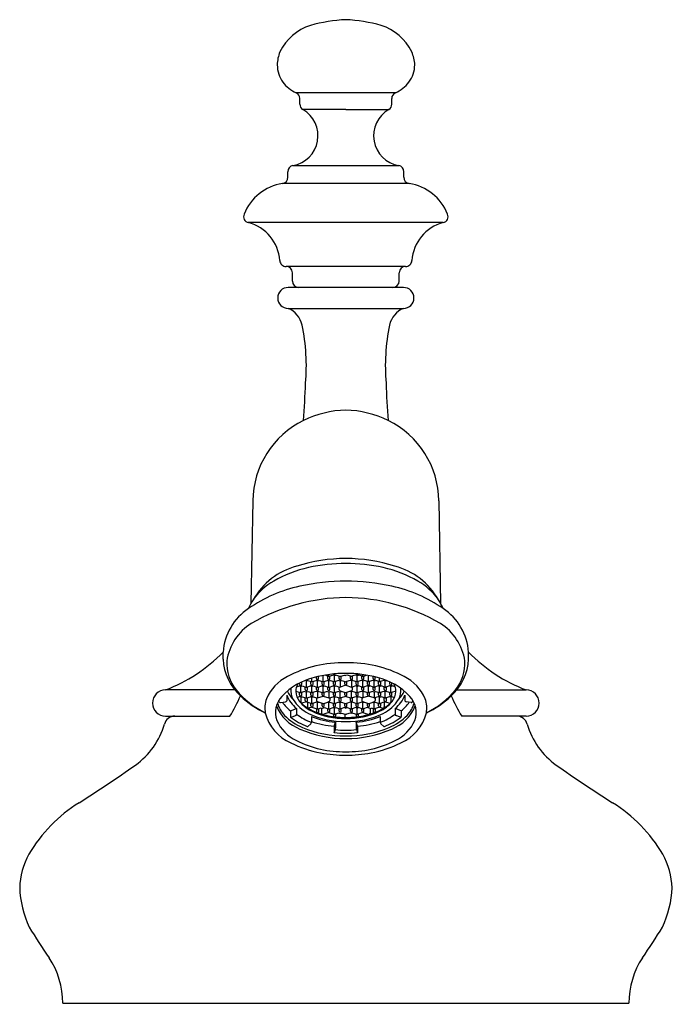
# Model space of a CAD drawing. Extents: x 198.8 to 201.91, y 11.84 to 16.54.
import ezdxf

# ---------------------------------------------------------------- set-up
doc = ezdxf.new("R2010")
doc.units = 0
doc.header["$LTSCALE"] = 0.64311
doc.layers.get('0').update_dxf_attribs({"color": 255, "linetype": 'CONTINUOUS'})
doc.layers.get('DEFPOINTS').update_dxf_attribs({"linetype": 'CONTINUOUS'})
doc.styles.get("Standard").update_dxf_attribs({"font": 'txt', "width": 0.8})

msp = doc.modelspace()

# ---------------------------------------------------------------- linework, layer by layer
for p, q in [((200.592, 16.1896), (200.1185, 16.1896)), ((200.1359, 16.1357), (200.1359, 16.1624)), ((200.5746, 16.1357), (200.5746, 16.1624)), ((200.3553, 16.1098), (200.1508, 16.1098)), ((200.3553, 16.1098), (200.5598, 16.1098)), ((200.1032, 15.842), (200.6073, 15.842)), ((200.0785, 15.7865), (200.0785, 15.8124)), ((200.632, 15.7865), (200.632, 15.8124)), ((200.6575, 15.7569), (200.053, 15.7569)), ((200.8203, 15.5707), (199.8902, 15.5707)), ((200.6403, 15.3611), (200.0703, 15.3611)), ((200.1003, 15.2907), (200.1003, 15.331)), ((200.6103, 15.2907), (200.6103, 15.331)), ((200.6303, 15.2607), (200.0803, 15.2607)), ((200.0803, 15.1607), (200.6303, 15.1607)), ((199.9122, 14.2431), (199.9029, 13.7537)), ((200.7983, 14.2431), (200.8077, 13.7537)), ((199.7699, 13.4879), (199.7699, 13.5209)), ((200.9406, 13.4879), (200.9406, 13.5209)), ((200.1666, 13.3881), (200.1908, 13.3804)), ((200.1938, 13.3805), (200.1938, 13.397)), ((200.2158, 13.3948), (200.2158, 13.4027)), ((200.2256, 13.3948), (200.2256, 13.4051)), ((200.2476, 13.3805), (200.2476, 13.4097)), ((200.2696, 13.4069), (200.2561, 13.4113)), ((200.2696, 13.3948), (200.2696, 13.4069)), ((200.2745, 13.4064), (200.2745, 13.4142)), ((200.2775, 13.4063), (200.3014, 13.414)), ((200.2794, 13.3948), (200.2794, 13.4069)), ((200.3014, 13.4098), (200.295, 13.4119)), ((200.3014, 13.414), (200.3014, 13.4173)), ((200.3014, 13.414), (200.3258, 13.4062)), ((200.3014, 13.4098), (200.3079, 13.4119)), ((200.3014, 13.3805), (200.3014, 13.4098)), ((200.3234, 13.3948), (200.3234, 13.4069)), ((200.3314, 13.4063), (200.3488, 13.4119)), ((200.3333, 13.3948), (200.3333, 13.4069)), ((200.3488, 13.4119), (200.3553, 13.4098)), ((200.3553, 13.414), (200.3553, 13.414)), ((200.3553, 13.414), (200.3553, 13.414)), ((200.3617, 13.4119), (200.3553, 13.4098)), ((200.3792, 13.4063), (200.3617, 13.4119)), ((200.3773, 13.3948), (200.3773, 13.4069)), ((200.4091, 13.414), (200.3847, 13.4062)), ((200.3871, 13.3948), (200.3871, 13.4069)), ((200.4091, 13.4098), (200.4026, 13.4119)), ((200.4091, 13.414), (200.4091, 13.4173)), ((200.433, 13.4063), (200.4091, 13.414)), ((200.4091, 13.4098), (200.4156, 13.4119)), ((200.4091, 13.3805), (200.4091, 13.4098)), ((200.4311, 13.3948), (200.4311, 13.4069)), ((200.436, 13.4064), (200.436, 13.4142)), ((200.4409, 13.4069), (200.4545, 13.4113)), ((200.4409, 13.3948), (200.4409, 13.4069)), ((200.4629, 13.3805), (200.4629, 13.4097)), ((200.4849, 13.3948), (200.4849, 13.4051)), ((200.4948, 13.3948), (200.4948, 13.4027)), ((200.5167, 13.3805), (200.5167, 13.397)), ((200.544, 13.3881), (200.5198, 13.3804)), ((199.8254, 13.3407), (199.4953, 13.3407)), ((200.1202, 13.3558), (200.1335, 13.36)), ((200.14, 13.358), (200.1335, 13.36)), ((200.135, 13.3689), (200.135, 13.3742)), ((200.14, 13.358), (200.1464, 13.36)), ((200.14, 13.3286), (200.14, 13.358)), ((200.1449, 13.3689), (200.1449, 13.379)), ((200.1464, 13.36), (200.1639, 13.3544)), ((200.1669, 13.3839), (200.1607, 13.3859)), ((200.162, 13.3429), (200.162, 13.3551)), ((200.1669, 13.3839), (200.1733, 13.386)), ((200.1669, 13.3546), (200.1669, 13.3839)), ((200.1699, 13.3544), (200.1873, 13.36)), ((200.1718, 13.3429), (200.1718, 13.3551)), ((200.1938, 13.358), (200.1873, 13.36)), ((200.1889, 13.3689), (200.1889, 13.381)), ((200.1938, 13.358), (200.2002, 13.36)), ((200.1938, 13.3286), (200.1938, 13.358)), ((200.1968, 13.3804), (200.2142, 13.386)), ((200.1987, 13.3689), (200.1987, 13.381)), ((200.2002, 13.36), (200.2177, 13.3544)), ((200.2207, 13.3839), (200.2142, 13.386)), ((200.2158, 13.3429), (200.2158, 13.3551)), ((200.2207, 13.3839), (200.2272, 13.386)), ((200.2207, 13.3546), (200.2207, 13.3839)), ((200.2237, 13.3544), (200.2412, 13.36)), ((200.2256, 13.3429), (200.2256, 13.3551)), ((200.2272, 13.386), (200.2446, 13.3804)), ((200.2476, 13.358), (200.2412, 13.36)), ((200.2427, 13.3689), (200.2427, 13.381)), ((200.2476, 13.358), (200.2541, 13.36)), ((200.2476, 13.3286), (200.2476, 13.358)), ((200.2506, 13.3804), (200.2681, 13.386)), ((200.2525, 13.3689), (200.2525, 13.381)), ((200.2541, 13.36), (200.2715, 13.3544)), ((200.2745, 13.3839), (200.2681, 13.386)), ((200.2696, 13.3429), (200.2696, 13.3551)), ((200.2745, 13.3839), (200.281, 13.386)), ((200.2745, 13.3546), (200.2745, 13.3839)), ((200.2775, 13.3544), (200.295, 13.36)), ((200.2794, 13.3429), (200.2794, 13.3551)), ((200.281, 13.386), (200.2984, 13.3804)), ((200.3014, 13.358), (200.295, 13.36)), ((200.2965, 13.3689), (200.2965, 13.381)), ((200.3014, 13.358), (200.3079, 13.36)), ((200.3014, 13.3286), (200.3014, 13.358)), ((200.3219, 13.386), (200.304, 13.3803)), ((200.3064, 13.3689), (200.3064, 13.381)), ((200.3079, 13.36), (200.3253, 13.3544)), ((200.3219, 13.386), (200.3284, 13.3839)), ((200.3234, 13.3429), (200.3234, 13.3551)), ((200.3284, 13.3839), (200.3348, 13.386)), ((200.3284, 13.3839), (200.3284, 13.3546)), ((200.3553, 13.3632), (200.3284, 13.3546)), ((200.3348, 13.386), (200.3527, 13.3803)), ((200.3504, 13.3689), (200.3504, 13.381)), ((200.3553, 13.3632), (200.3822, 13.3546)), ((200.3757, 13.386), (200.3578, 13.3803)), ((200.3602, 13.3689), (200.3602, 13.381)), ((200.3822, 13.3839), (200.3757, 13.386)), ((200.3886, 13.386), (200.3822, 13.3839)), ((200.3822, 13.3839), (200.3822, 13.3546)), ((200.4026, 13.36), (200.3852, 13.3544)), ((200.3871, 13.3429), (200.3871, 13.3551)), ((200.3886, 13.386), (200.4065, 13.3803)), ((200.4091, 13.358), (200.4026, 13.36)), ((200.4042, 13.3689), (200.4042, 13.381)), ((200.4091, 13.358), (200.4156, 13.36)), ((200.4091, 13.3286), (200.4091, 13.358)), ((200.4295, 13.386), (200.4121, 13.3804)), ((200.414, 13.3689), (200.414, 13.381)), ((200.433, 13.3544), (200.4156, 13.36)), ((200.436, 13.3839), (200.4295, 13.386)), ((200.4311, 13.3429), (200.4311, 13.3551)), ((200.436, 13.3839), (200.4425, 13.386)), ((200.436, 13.3546), (200.436, 13.3839)), ((200.4565, 13.36), (200.439, 13.3544)), ((200.4409, 13.3429), (200.4409, 13.3551)), ((200.4599, 13.3804), (200.4425, 13.386)), ((200.4629, 13.358), (200.4565, 13.36)), ((200.458, 13.3689), (200.458, 13.381)), ((200.4629, 13.358), (200.4694, 13.36)), ((200.4629, 13.3286), (200.4629, 13.358)), ((200.4834, 13.386), (200.4659, 13.3804)), ((200.4678, 13.3689), (200.4678, 13.381)), ((200.4868, 13.3544), (200.4694, 13.36)), ((200.4898, 13.3839), (200.4834, 13.386)), ((200.4849, 13.3429), (200.4849, 13.3551)), ((200.4898, 13.3839), (200.4963, 13.386)), ((200.4898, 13.3546), (200.4898, 13.3839)), ((200.5103, 13.36), (200.4928, 13.3544)), ((200.4948, 13.3429), (200.4948, 13.3551)), ((200.5137, 13.3804), (200.4963, 13.386)), ((200.5167, 13.358), (200.5103, 13.36)), ((200.5118, 13.3689), (200.5118, 13.381)), ((200.5167, 13.358), (200.5232, 13.36)), ((200.5167, 13.3286), (200.5167, 13.358)), ((200.5217, 13.3689), (200.5217, 13.381)), ((200.5406, 13.3544), (200.5232, 13.36)), ((200.5437, 13.3839), (200.5372, 13.386)), ((200.5387, 13.3429), (200.5387, 13.3551)), ((200.5437, 13.3839), (200.5498, 13.3859)), ((200.5437, 13.3546), (200.5437, 13.3839)), ((200.5641, 13.36), (200.5467, 13.3544)), ((200.5486, 13.3429), (200.5486, 13.3551)), ((200.5706, 13.358), (200.5641, 13.36)), ((200.5656, 13.3689), (200.5656, 13.379)), ((200.5706, 13.358), (200.577, 13.36)), ((200.5706, 13.3286), (200.5706, 13.358)), ((200.5755, 13.3689), (200.5755, 13.3742)), ((200.5903, 13.3558), (200.577, 13.36)), ((200.8851, 13.3407), (201.2153, 13.3407)), ((200.0732, 13.3166), (200.0732, 13.2888)), ((200.1162, 13.3352), (200.137, 13.3285)), ((200.1376, 13.3095), (200.1232, 13.3049)), ((200.135, 13.317), (200.135, 13.3291)), ((200.1406, 13.3063), (200.1376, 13.3095)), ((200.1406, 13.3063), (200.1464, 13.3082)), ((200.1406, 13.3063), (200.1406, 13.2842)), ((200.1604, 13.3341), (200.1425, 13.3284)), ((200.1449, 13.317), (200.1449, 13.3292)), ((200.1464, 13.3082), (200.1639, 13.3026)), ((200.1604, 13.3341), (200.1669, 13.3321)), ((200.162, 13.2911), (200.162, 13.3032)), ((200.1669, 13.3321), (200.1733, 13.3341)), ((200.1669, 13.3027), (200.1669, 13.3321)), ((200.1699, 13.3026), (200.1873, 13.3082)), ((200.1718, 13.2911), (200.1718, 13.3032)), ((200.1733, 13.3341), (200.1908, 13.3285)), ((200.1938, 13.3061), (200.1873, 13.3082)), ((200.1889, 13.317), (200.1889, 13.3291)), ((200.1938, 13.3061), (200.2002, 13.3082)), ((200.1938, 13.2768), (200.1938, 13.3061)), ((200.2142, 13.3341), (200.1963, 13.3284)), ((200.1987, 13.317), (200.1987, 13.3292)), ((200.2002, 13.3082), (200.2177, 13.3026)), ((200.2207, 13.3321), (200.2142, 13.3341)), ((200.2158, 13.3026), (200.2158, 13.2911)), ((200.2272, 13.3341), (200.2207, 13.3321)), ((200.2207, 13.3321), (200.2207, 13.3027)), ((200.2207, 13.3027), (200.2476, 13.3114)), ((200.2272, 13.3341), (200.2446, 13.3285)), ((200.2427, 13.317), (200.2427, 13.3291)), ((200.2476, 13.3114), (200.2745, 13.3027)), ((200.2681, 13.3341), (200.2502, 13.3284)), ((200.2525, 13.317), (200.2525, 13.3292)), ((200.2681, 13.3341), (200.2745, 13.3321)), ((200.2745, 13.3321), (200.281, 13.3341)), ((200.2745, 13.3321), (200.2745, 13.3027)), ((200.2775, 13.3026), (200.295, 13.3082)), ((200.2794, 13.3032), (200.2794, 13.2911)), ((200.281, 13.3341), (200.2984, 13.3285)), ((200.3014, 13.3061), (200.295, 13.3082)), ((200.2965, 13.317), (200.2965, 13.3291)), ((200.3014, 13.3061), (200.3079, 13.3082)), ((200.3014, 13.2768), (200.3014, 13.3061)), ((200.3219, 13.3341), (200.304, 13.3284)), ((200.3064, 13.317), (200.3064, 13.3292)), ((200.3079, 13.3082), (200.3253, 13.3026)), ((200.3219, 13.3341), (200.3284, 13.3321)), ((200.3234, 13.2911), (200.3234, 13.3032)), ((200.3284, 13.3362), (200.3284, 13.3373)), ((200.3284, 13.3362), (200.3527, 13.3284)), ((200.3284, 13.3321), (200.3348, 13.3341)), ((200.3284, 13.3027), (200.3284, 13.3321)), ((200.3553, 13.3103), (200.3309, 13.3025)), ((200.3333, 13.2911), (200.3333, 13.3032)), ((200.3505, 13.3171), (200.3505, 13.3291)), ((200.3553, 13.3103), (200.3796, 13.3025)), ((200.3822, 13.3362), (200.3578, 13.3284)), ((200.3604, 13.3171), (200.3604, 13.3292)), ((200.3822, 13.3321), (200.3757, 13.3341)), ((200.3773, 13.2911), (200.3773, 13.3032)), ((200.3822, 13.3362), (200.3822, 13.3373)), ((200.3886, 13.3341), (200.3822, 13.3321)), ((200.3822, 13.3027), (200.3822, 13.3321)), ((200.4026, 13.3082), (200.3852, 13.3026)), ((200.3871, 13.2911), (200.3871, 13.3032)), ((200.3886, 13.3341), (200.4065, 13.3284)), ((200.4091, 13.3061), (200.4026, 13.3082)), ((200.4042, 13.317), (200.4042, 13.3292)), ((200.4091, 13.3061), (200.4156, 13.3082)), ((200.4091, 13.2768), (200.4091, 13.3061)), ((200.4295, 13.3341), (200.4121, 13.3285)), ((200.414, 13.317), (200.414, 13.3291)), ((200.433, 13.3026), (200.4156, 13.3082)), ((200.436, 13.3321), (200.4295, 13.3341)), ((200.4311, 13.3032), (200.4311, 13.2911)), ((200.4425, 13.3341), (200.436, 13.3321)), ((200.436, 13.3321), (200.436, 13.3027)), ((200.4629, 13.3114), (200.436, 13.3027)), ((200.4425, 13.3341), (200.4604, 13.3284)), ((200.458, 13.317), (200.458, 13.3292)), ((200.4898, 13.3027), (200.4629, 13.3114)), ((200.4834, 13.3341), (200.4659, 13.3285)), ((200.4678, 13.317), (200.4678, 13.3291)), ((200.4834, 13.3341), (200.4898, 13.3321)), ((200.4898, 13.3321), (200.4963, 13.3341)), ((200.4898, 13.3321), (200.4898, 13.3027)), ((200.5103, 13.3082), (200.4928, 13.3026)), ((200.4948, 13.3026), (200.4948, 13.2911)), ((200.4963, 13.3341), (200.5142, 13.3284)), ((200.5167, 13.3061), (200.5103, 13.3082)), ((200.5118, 13.317), (200.5118, 13.3292)), ((200.5167, 13.3061), (200.5232, 13.3082)), ((200.5167, 13.2768), (200.5167, 13.3061)), ((200.5372, 13.3341), (200.5198, 13.3285)), ((200.5217, 13.317), (200.5217, 13.3291)), ((200.5406, 13.3026), (200.5232, 13.3082)), ((200.5437, 13.3321), (200.5372, 13.3341)), ((200.5387, 13.2911), (200.5387, 13.3032)), ((200.5501, 13.3341), (200.5437, 13.3321)), ((200.5437, 13.3027), (200.5437, 13.3321)), ((200.5641, 13.3082), (200.5467, 13.3026)), ((200.5486, 13.2911), (200.5486, 13.3032)), ((200.5501, 13.3341), (200.568, 13.3284)), ((200.5699, 13.3063), (200.5641, 13.3082)), ((200.5656, 13.317), (200.5656, 13.3292)), ((200.5699, 13.3063), (200.573, 13.3095)), ((200.5699, 13.3063), (200.5699, 13.2842)), ((200.573, 13.3095), (200.5873, 13.3049)), ((200.5943, 13.3352), (200.5736, 13.3285)), ((200.5755, 13.317), (200.5755, 13.3291)), ((200.6373, 13.3166), (200.6373, 13.2888)), ((200.0375, 13.2841), (200.0355, 13.2911)), ((200.0432, 13.281), (200.0674, 13.2833)), ((200.0908, 13.2413), (200.1206, 13.2529)), ((200.1206, 13.2529), (200.1206, 13.2251)), ((200.1669, 13.2844), (200.1439, 13.277)), ((200.1669, 13.2844), (200.1685, 13.2838)), ((200.1717, 13.2818), (200.1685, 13.2838)), ((200.1733, 13.2823), (200.1717, 13.2818)), ((200.1717, 13.2818), (200.1717, 13.2597)), ((200.1733, 13.2823), (200.1908, 13.2767)), ((200.1938, 13.2585), (200.1777, 13.2533)), ((200.1889, 13.2652), (200.1889, 13.2773)), ((200.1938, 13.2585), (200.2177, 13.2508)), ((200.2208, 13.2844), (200.1963, 13.2766)), ((200.1987, 13.2652), (200.1987, 13.2773)), ((200.2207, 13.2802), (200.2142, 13.2823)), ((200.2158, 13.2514), (200.2158, 13.2379)), ((200.2207, 13.2844), (200.2207, 13.2854)), ((200.2446, 13.2767), (200.2207, 13.2844)), ((200.2207, 13.2802), (200.2272, 13.2823)), ((200.2207, 13.2509), (200.2207, 13.2802)), ((200.2237, 13.2508), (200.2334, 13.2539)), ((200.2256, 13.2514), (200.2256, 13.2343)), ((200.24, 13.2518), (200.2334, 13.2539)), ((200.24, 13.2518), (200.2541, 13.2564)), ((200.24, 13.2518), (200.24, 13.2297)), ((200.2427, 13.2652), (200.2427, 13.2773)), ((200.2506, 13.2767), (200.2745, 13.2844)), ((200.2525, 13.2652), (200.2525, 13.2773)), ((200.2541, 13.2564), (200.2715, 13.2508)), ((200.2745, 13.2802), (200.2681, 13.2823)), ((200.2696, 13.2393), (200.2696, 13.2514)), ((200.2745, 13.2844), (200.2745, 13.2854)), ((200.2745, 13.2844), (200.2984, 13.2767)), ((200.2745, 13.2802), (200.281, 13.2823)), ((200.2745, 13.2509), (200.2745, 13.2802)), ((200.2775, 13.2508), (200.295, 13.2564)), ((200.2775, 13.2508), (200.295, 13.2564)), ((200.2794, 13.2393), (200.2794, 13.2514)), ((200.3014, 13.2543), (200.295, 13.2564)), ((200.2965, 13.2652), (200.2965, 13.2773)), ((200.3014, 13.2543), (200.3079, 13.2564)), ((200.3014, 13.2249), (200.3014, 13.2543)), ((200.3219, 13.2823), (200.304, 13.2766)), ((200.3064, 13.2652), (200.3064, 13.2773)), ((200.3079, 13.2564), (200.3253, 13.2508)), ((200.3219, 13.2823), (200.3284, 13.2802)), ((200.3234, 13.2393), (200.3234, 13.2514)), ((200.3284, 13.2802), (200.3348, 13.2823)), ((200.3284, 13.2509), (200.3284, 13.2802)), ((200.3488, 13.2564), (200.3309, 13.2506)), ((200.3333, 13.2393), (200.3333, 13.2514)), ((200.3348, 13.2823), (200.3527, 13.2766)), ((200.3488, 13.2564), (200.3553, 13.2543)), ((200.3503, 13.2652), (200.3503, 13.2773)), ((200.3617, 13.2564), (200.3553, 13.2543)), ((200.3757, 13.2823), (200.3578, 13.2766)), ((200.3602, 13.2652), (200.3602, 13.2773)), ((200.3617, 13.2564), (200.3796, 13.2506)), ((200.3822, 13.2802), (200.3757, 13.2823)), ((200.3773, 13.2393), (200.3773, 13.2514)), ((200.3886, 13.2823), (200.3822, 13.2802)), ((200.3822, 13.2509), (200.3822, 13.2802)), ((200.4026, 13.2564), (200.3852, 13.2508)), ((200.3871, 13.2393), (200.3871, 13.2514)), ((200.3886, 13.2823), (200.4065, 13.2766)), ((200.4091, 13.2543), (200.4026, 13.2564)), ((200.4042, 13.2652), (200.4042, 13.2773)), ((200.4091, 13.2543), (200.4156, 13.2564)), ((200.4091, 13.2249), (200.4091, 13.2543)), ((200.436, 13.2844), (200.4121, 13.2767)), ((200.414, 13.2652), (200.414, 13.2773)), ((200.433, 13.2508), (200.4156, 13.2564)), ((200.433, 13.2508), (200.4156, 13.2564)), ((200.436, 13.2802), (200.4295, 13.2823)), ((200.4311, 13.2393), (200.4311, 13.2514)), ((200.436, 13.2844), (200.436, 13.2854)), ((200.4599, 13.2767), (200.436, 13.2844)), ((200.436, 13.2802), (200.4425, 13.2823)), ((200.436, 13.2509), (200.436, 13.2802)), ((200.4565, 13.2564), (200.439, 13.2508)), ((200.4409, 13.2393), (200.4409, 13.2514)), ((200.4706, 13.2518), (200.4565, 13.2564)), ((200.458, 13.2652), (200.458, 13.2773)), ((200.4659, 13.2767), (200.4898, 13.2844)), ((200.4678, 13.2652), (200.4678, 13.2773)), ((200.4706, 13.2518), (200.4772, 13.2539)), ((200.4706, 13.2518), (200.4706, 13.2297)), ((200.4868, 13.2508), (200.4772, 13.2539)), ((200.4898, 13.2802), (200.4834, 13.2823)), ((200.4849, 13.2514), (200.4849, 13.2343)), ((200.4898, 13.2844), (200.4898, 13.2854)), ((200.4898, 13.2844), (200.5142, 13.2766)), ((200.4898, 13.2802), (200.4963, 13.2823)), ((200.4898, 13.2509), (200.4898, 13.2802)), ((200.5167, 13.2585), (200.4928, 13.2508)), ((200.4948, 13.2514), (200.4948, 13.2379)), ((200.5118, 13.2652), (200.5118, 13.2773)), ((200.5167, 13.2585), (200.5328, 13.2533)), ((200.5372, 13.2823), (200.5198, 13.2767)), ((200.5217, 13.2652), (200.5217, 13.2773)), ((200.5372, 13.2823), (200.5388, 13.2818)), ((200.5388, 13.2818), (200.542, 13.2838)), ((200.5388, 13.2818), (200.5388, 13.2597)), ((200.5437, 13.2844), (200.542, 13.2838)), ((200.5437, 13.2844), (200.5667, 13.277)), ((200.6197, 13.2413), (200.5899, 13.2529)), ((200.5899, 13.2529), (200.5899, 13.2251)), ((200.6674, 13.281), (200.6431, 13.2833)), ((200.673, 13.2841), (200.675, 13.2911)), ((199.4953, 13.2157), (199.8026, 13.2157)), ((200.0908, 13.2413), (200.0908, 13.2135)), ((200.0957, 13.2105), (200.1158, 13.2183)), ((200.191, 13.2138), (200.191, 13.186)), ((200.2745, 13.2325), (200.25, 13.2246)), ((200.2745, 13.2325), (200.2984, 13.2248)), ((200.2965, 13.2254), (200.2965, 13.2177)), ((200.3219, 13.2304), (200.304, 13.2247)), ((200.3064, 13.2254), (200.3064, 13.2165)), ((200.3219, 13.2304), (200.3284, 13.2284)), ((200.3284, 13.2284), (200.3348, 13.2304)), ((200.3348, 13.2304), (200.3527, 13.2247)), ((200.3503, 13.2255), (200.3503, 13.2137)), ((200.3757, 13.2304), (200.3578, 13.2247)), ((200.3822, 13.2284), (200.3757, 13.2304)), ((200.3886, 13.2304), (200.3822, 13.2284)), ((200.3886, 13.2304), (200.4065, 13.2247)), ((200.4042, 13.2254), (200.4042, 13.2165)), ((200.436, 13.2325), (200.4121, 13.2248)), ((200.414, 13.2254), (200.414, 13.2177)), ((200.436, 13.2325), (200.4605, 13.2246)), ((200.5195, 13.2138), (200.5195, 13.186)), ((200.6149, 13.2105), (200.5947, 13.2183)), ((200.6197, 13.2413), (200.6197, 13.2135)), ((201.2153, 13.2157), (200.908, 13.2157)), ((200.1735, 13.1672), (200.1876, 13.1784)), ((200.2992, 13.1675), (200.3055, 13.1874)), ((200.2992, 13.1675), (200.2992, 13.1383)), ((200.3045, 13.1515), (200.3002, 13.138)), ((200.3055, 13.1874), (200.3055, 13.1596)), ((200.4113, 13.1675), (200.405, 13.1874)), ((200.405, 13.1874), (200.405, 13.1596)), ((200.406, 13.1515), (200.4103, 13.138)), ((200.4113, 13.1675), (200.4113, 13.1383)), ((200.5371, 13.1672), (200.5229, 13.1784)), ((199.0051, 11.8464), (201.7054, 11.8464))]:
    msp.add_line(p, q)
for centre, radius, start, end in [((200.3895, 15.8026), 0.7362, 92.6634, 105.9651), ((200.3211, 15.8026), 0.7362, 74.0349, 87.3366), ((200.2618, 16.2752), 0.2469, 107.6418, 153.6492), ((200.4487, 16.2752), 0.2469, 26.3508, 72.3582), ((200.2177, 16.3165), 0.1898, 158.9304, 178.3554), ((200.5115, 16.3157), 0.1728, 2.0692, 23.5404), ((200.1745, 16.3242), 0.1465, 180.8645, 215.1165), ((200.5432, 16.3247), 0.1411, 323.0493, 358.8868), ((200.1868, 16.342), 0.167, 217.6968, 245.8906), ((200.5238, 16.342), 0.167, 294.1094, 322.3032), ((200.1083, 16.1639), 0.0276, 356.8485, 68.283), ((200.6022, 16.1639), 0.0276, 111.717, 183.1515), ((200.1646, 16.135), 0.0287, 178.5457, 241.1202), ((200.5459, 16.135), 0.0287, 298.8798, 1.4543), ((200.0775, 15.9847), 0.145, 280.189, 59.6728), ((200.633, 15.9847), 0.145, 120.3272, 259.811), ((200.1069, 15.8137), 0.0285, 97.5728, 182.6115), ((200.6036, 15.8137), 0.0285, 357.3885, 82.4272), ((200.0494, 15.7858), 0.0291, 277.1517, 1.4932), ((200.6611, 15.7858), 0.0291, 178.5068, 262.8483), ((200.089, 15.5242), 0.2354, 98.7832, 158.4869), ((200.6216, 15.5242), 0.2354, 21.5127, 81.217), ((199.8956, 15.5985), 0.0283, 154.8376, 258.9992), ((200.8149, 15.5985), 0.0283, 281.0008, 25.1624), ((199.8389, 15.3755), 0.2018, 3.8351, 75.2911), ((200.8716, 15.3755), 0.2018, 104.7092, 176.1648), ((200.0693, 15.39), 0.029, 181.98, 271.9803), ((200.0702, 15.331), 0.0301, 0.0809, 89.8777), ((200.6403, 15.331), 0.0301, 90.1223, 179.9191), ((200.6413, 15.39), 0.029, 268.0197, 358.02), ((200.1325, 15.293), 0.0324, 184.0369, 265.9507), ((200.578, 15.293), 0.0324, 274.0493, 355.9631), ((200.0803, 15.2107), 0.05, 90, 270), ((200.6303, 15.2107), 0.05, 270, 90), ((200.0373, 15.0575), 0.1119, 12.3285, 67.4085), ((200.6732, 15.0575), 0.1119, 112.5915, 167.6715), ((199.2007, 14.8844), 0.9662, 355.1974, 11.7642), ((201.5099, 14.8844), 0.9662, 168.2358, 184.8026), ((195.4143, 14.9843), 4.7526, 355.6788, 357.8192), ((205.2962, 14.9843), 4.7526, 182.1808, 184.3212), ((200.3719, 14.175), 0.5013, 91.9008, 115.8373), ((200.3386, 14.175), 0.5013, 64.1627, 88.0992), ((200.3431, 14.2393), 0.4309, 116.1132, 179.5002), ((200.3675, 14.2393), 0.4309, 0.4998, 63.8868), ((200.3602, 13.1738), 0.7942, 90.3535, 107.5442), ((200.3495, 13.1685), 0.7994, 72.513, 89.5894), ((200.2064, 13.6057), 0.3364, 104.7506, 150.5268), ((200.3104, 13.3391), 0.6005, 102.8345, 119.8842), ((200.3644, 13.0524), 0.8921, 90.586, 102.1251), ((200.3408, 13.0044), 0.9402, 78.171, 89.118), ((200.4001, 13.3391), 0.6005, 60.1158, 77.1655), ((200.5041, 13.6057), 0.3364, 29.4732, 75.2494), ((200.1668, 13.5889), 0.3123, 119.8842, 143.7731), ((200.3653, 12.7671), 1.0927, 90.5269, 102.1534), ((200.3527, 12.8344), 1.0253, 77.4633, 89.8563), ((200.5437, 13.5889), 0.3123, 36.2269, 60.1158), ((200.2744, 13.1831), 0.6668, 102.0402, 125.0573), ((200.4362, 13.1831), 0.6668, 54.9427, 77.9598), ((200.0911, 13.6509), 0.2145, 145.8802, 158.6525), ((200.3687, 12.8482), 0.9337, 90.8235, 119.8194), ((200.346, 12.8633), 0.9185, 59.9356, 89.4215), ((200.6194, 13.6509), 0.2145, 21.3475, 34.1198), ((200.0378, 13.504), 0.2684, 123.0651, 176.3999), ((200.6727, 13.504), 0.2684, 3.6001, 56.9349), ((200.0447, 13.4384), 0.2608, 122.5504, 170.9708), ((200.6658, 13.4384), 0.2608, 9.0292, 57.4496), ((199.2174, 14.0638), 0.7746, 291.0213, 315.5012), ((200.0136, 13.4958), 0.2438, 181.8615, 228.7582), ((200.6969, 13.4958), 0.2438, 311.2418, 358.1385), ((201.4931, 14.0638), 0.7746, 224.4988, 248.9787), ((199.985, 13.4676), 0.1982, 176.6133, 219.8323), ((200.344, 12.8965), 0.5743, 88.8785, 117.7212), ((200.3665, 12.8965), 0.5743, 62.2788, 91.1215), ((200.3665, 12.8965), 0.5743, 62.2788, 91.1215), ((200.7255, 13.4676), 0.1982, 320.1677, 3.3867), ((200.1737, 13.2129), 0.215, 116.7603, 156.5796), ((200.2766, 13.096), 0.3122, 103.4903, 136.6576), ((200.3532, 12.8538), 0.5659, 89.7863, 105.3114), ((200.2225, 13.3956), 0.00675, 187.1473, 254.7663), ((200.2188, 13.3958), 0.00692, 286.1855, 351.896), ((200.2727, 13.4133), 0.00708, 243.7433, 284.6475), ((200.2763, 13.3956), 0.00675, 187.1473, 254.7663), ((200.2762, 13.4112), 0.00505, 250.5196, 285.1978), ((200.2726, 13.3958), 0.00692, 286.1855, 351.896), ((200.3301, 13.3956), 0.00675, 187.1473, 254.7663), ((200.3266, 13.4115), 0.00538, 261.4063, 288.8462), ((200.33, 13.4111), 0.00502, 250.3977, 285.2794), ((200.3264, 13.3958), 0.00692, 286.1855, 351.896), ((200.3574, 12.8538), 0.5659, 74.6886, 90.2137), ((200.3841, 13.3958), 0.00692, 188.104, 253.8145), ((200.3805, 13.4111), 0.00502, 254.7206, 289.6023), ((200.3839, 13.4115), 0.00538, 251.1538, 278.5937), ((200.3804, 13.3956), 0.00675, 285.2337, 352.8527), ((200.4379, 13.3958), 0.00692, 188.104, 253.8145), ((200.4343, 13.4112), 0.00505, 254.8022, 289.4804), ((200.4378, 13.4133), 0.00708, 255.3525, 296.2567), ((200.4342, 13.3956), 0.00675, 285.2337, 352.8527), ((200.4918, 13.3958), 0.00692, 188.104, 253.8145), ((200.4881, 13.3956), 0.00675, 285.2337, 352.8527), ((200.434, 13.096), 0.3122, 43.3424, 76.5097), ((200.5369, 13.2129), 0.215, 23.4204, 63.2397), ((199.4953, 13.2782), 0.0625, 90, 270), ((200.1408, 13.5915), 0.3973, 219.1632, 244.6712), ((200.174, 13.3381), 0.0818, 172.6982, 211.4952), ((200.1929, 13.3309), 0.0768, 161.0496, 177.619), ((200.2043, 13.3271), 0.0889, 151.3969, 161.0944), ((200.1417, 13.3697), 0.00675, 187.1473, 254.7663), ((200.138, 13.3698), 0.00692, 286.1855, 351.896), ((200.1686, 13.3438), 0.00675, 187.1473, 254.7663), ((200.1652, 13.3592), 0.00489, 254.1843, 290.0067), ((200.1686, 13.3593), 0.00503, 250.4777, 285.3208), ((200.1649, 13.3439), 0.00692, 286.1855, 351.896), ((200.1956, 13.3697), 0.00675, 187.1473, 254.7663), ((200.1921, 13.3857), 0.00549, 256.1261, 288.0486), ((200.1955, 13.3854), 0.00523, 251.2535, 284.5788), ((200.1919, 13.3698), 0.00692, 286.1855, 351.896), ((200.2225, 13.3438), 0.00675, 187.1473, 254.7663), ((200.219, 13.3594), 0.00515, 255.1568, 289.1489), ((200.2224, 13.3597), 0.00538, 251.1547, 278.598), ((200.2188, 13.3439), 0.00692, 286.1855, 351.896), ((200.2494, 13.3697), 0.00675, 187.1473, 254.7663), ((200.2459, 13.3853), 0.00515, 255.1568, 289.1489), ((200.2494, 13.3856), 0.00538, 251.1547, 278.598), ((200.2457, 13.3699), 0.00692, 286.1855, 351.896), ((200.2763, 13.3438), 0.00675, 187.1473, 254.7663), ((200.2728, 13.3594), 0.00515, 255.1568, 289.1489), ((200.2762, 13.3594), 0.00513, 250.8185, 284.9371), ((200.2726, 13.3439), 0.00692, 286.1855, 351.896), ((200.3032, 13.3697), 0.00675, 187.1473, 254.7663), ((200.2998, 13.3853), 0.00515, 255.1568, 289.1489), ((200.3032, 13.3856), 0.00538, 251.1547, 278.598), ((200.2995, 13.3698), 0.00692, 286.1855, 351.896), ((200.3301, 13.3438), 0.00675, 187.1479, 254.7716), ((200.3267, 13.3592), 0.00496, 254.4765, 289.7955), ((200.3571, 13.3697), 0.0068, 187.274, 254.2159), ((200.3535, 13.3857), 0.00548, 261.6453, 288.6076), ((200.357, 13.3857), 0.00548, 251.3924, 278.3547), ((200.3534, 13.3699), 0.00692, 285.9547, 351.8891), ((200.3839, 13.3592), 0.00496, 250.2045, 285.5235), ((200.3804, 13.3438), 0.00675, 285.2284, 352.8521), ((200.411, 13.3698), 0.00692, 188.104, 253.8145), ((200.4074, 13.3856), 0.00538, 261.402, 288.8453), ((200.4108, 13.3853), 0.00515, 250.8511, 284.8432), ((200.4073, 13.3697), 0.00675, 285.2337, 352.8527), ((200.4379, 13.3439), 0.00692, 188.104, 253.8145), ((200.4343, 13.3594), 0.00513, 255.0629, 289.1815), ((200.4377, 13.3594), 0.00515, 250.8511, 284.8432), ((200.4342, 13.3438), 0.00675, 285.2337, 352.8527), ((200.4648, 13.3699), 0.00692, 188.104, 253.8145), ((200.4612, 13.3856), 0.00538, 261.402, 288.8453), ((200.4646, 13.3853), 0.00515, 250.8511, 284.8432), ((200.4611, 13.3697), 0.00675, 285.2337, 352.8527), ((200.4918, 13.3439), 0.00692, 188.104, 253.8145), ((200.4881, 13.3597), 0.00538, 261.402, 288.8453), ((200.4915, 13.3594), 0.00515, 250.8511, 284.8432), ((200.4881, 13.3438), 0.00675, 285.2337, 352.8527), ((200.5187, 13.3698), 0.00692, 188.104, 253.8145), ((200.5151, 13.3854), 0.00523, 255.4212, 288.7465), ((200.5184, 13.3857), 0.00549, 251.9514, 283.8739), ((200.515, 13.3697), 0.00675, 285.2337, 352.8527), ((200.5456, 13.3439), 0.00692, 188.104, 253.8145), ((200.542, 13.3593), 0.00503, 254.6792, 289.5223), ((200.5453, 13.3592), 0.00489, 249.9933, 285.8157), ((200.5419, 13.3438), 0.00675, 285.2337, 352.8527), ((200.5725, 13.3698), 0.00692, 188.104, 253.8145), ((200.5688, 13.3697), 0.00675, 285.2337, 352.8527), ((200.5062, 13.3271), 0.0889, 18.9056, 28.6031), ((200.5176, 13.3309), 0.0768, 2.381, 18.9504), ((200.5365, 13.3381), 0.0818, 328.5048, 7.3018), ((200.5697, 13.5915), 0.3973, 295.3288, 320.8368), ((201.2153, 13.2782), 0.0625, 270, 90), ((198.9653, 13.7126), 0.9736, 329.3162, 335.7343), ((200.174, 13.6526), 0.4678, 226.6416, 244.2971), ((200.0927, 13.2554), 0.124, 159.7416, 191.3289), ((200.1349, 13.233), 0.1151, 137.84, 199.104), ((200.2032, 13.3639), 0.1383, 199.9943, 233.3664), ((200.2134, 13.3992), 0.1512, 204.9196, 224.4896), ((200.254, 13.387), 0.1756, 211.4952, 244.3044), ((200.2005, 13.339), 0.0845, 183.2963, 218.7987), ((200.1417, 13.3179), 0.00675, 187.1473, 254.7663), ((200.1383, 13.3335), 0.00515, 255.1568, 289.1489), ((200.1417, 13.3337), 0.00538, 251.1547, 278.598), ((200.138, 13.318), 0.00692, 286.1855, 351.896), ((200.1652, 13.3076), 0.00515, 255.1568, 289.1489), ((200.1686, 13.3076), 0.00513, 250.8185, 284.9371), ((200.1956, 13.3179), 0.00675, 187.1473, 254.7663), ((200.1921, 13.3335), 0.00515, 255.1568, 289.1489), ((200.1955, 13.3337), 0.00538, 251.1547, 278.598), ((200.1919, 13.318), 0.00692, 286.1855, 351.896), ((200.219, 13.3074), 0.00495, 254.436, 289.8185), ((200.2494, 13.3179), 0.00675, 187.1473, 254.7487), ((200.2459, 13.3335), 0.00515, 255.1568, 289.1489), ((200.2494, 13.3337), 0.00538, 251.1547, 278.598), ((200.2457, 13.318), 0.00692, 286.1489, 351.9043), ((200.2762, 13.3075), 0.00504, 250.4841, 285.2523), ((200.3032, 13.3179), 0.00675, 187.1473, 254.7663), ((200.2998, 13.3335), 0.00515, 255.1568, 289.1489), ((200.3032, 13.3337), 0.00538, 251.1547, 278.598), ((200.2995, 13.318), 0.00692, 286.1855, 351.896), ((200.3267, 13.3076), 0.00515, 255.1568, 289.1489), ((200.3301, 13.3078), 0.00538, 251.1547, 278.598), ((200.3573, 13.318), 0.00689, 187.5038, 252.5177), ((200.3535, 13.3337), 0.00533, 261.2634, 288.9634), ((200.357, 13.3337), 0.00533, 251.0366, 278.7366), ((200.3536, 13.318), 0.00679, 284.0322, 352.2102), ((200.3804, 13.3078), 0.00538, 261.402, 288.8453), ((200.3839, 13.3076), 0.00515, 250.8511, 284.8432), ((200.411, 13.318), 0.00692, 188.104, 253.8145), ((200.4074, 13.3337), 0.00538, 261.402, 288.8453), ((200.4108, 13.3335), 0.00515, 250.8511, 284.8432), ((200.4073, 13.3179), 0.00675, 285.2337, 352.8527), ((200.4343, 13.3075), 0.00504, 254.7477, 289.5159), ((200.4648, 13.318), 0.00692, 188.0957, 253.8511), ((200.4612, 13.3337), 0.00538, 261.402, 288.8453), ((200.4646, 13.3335), 0.00515, 250.8511, 284.8432), ((200.4611, 13.3179), 0.00675, 285.2513, 352.8527), ((200.4915, 13.3074), 0.00495, 250.1815, 285.564), ((200.5187, 13.318), 0.00692, 188.104, 253.8145), ((200.515, 13.3337), 0.00538, 261.402, 288.8453), ((200.5184, 13.3335), 0.00515, 250.8511, 284.8432), ((200.515, 13.3179), 0.00675, 285.2337, 352.8527), ((200.4565, 13.387), 0.1756, 295.6956, 328.5048), ((200.542, 13.3076), 0.00513, 255.0629, 289.1815), ((200.5453, 13.3076), 0.00515, 250.8511, 284.8432), ((200.5725, 13.318), 0.00692, 188.104, 253.8145), ((200.5688, 13.3337), 0.00538, 261.402, 288.8453), ((200.5723, 13.3335), 0.00515, 250.8511, 284.8432), ((200.5688, 13.3179), 0.00675, 285.2337, 352.8527), ((200.51, 13.339), 0.0845, 321.2013, 356.7037), ((200.5074, 13.3639), 0.1383, 306.6336, 340.0057), ((200.4971, 13.3992), 0.1512, 315.5104, 335.0804), ((200.5757, 13.233), 0.1151, 340.896, 42.16), ((200.6178, 13.2554), 0.124, 348.6711, 20.2584), ((200.5365, 13.6526), 0.4678, 295.7029, 313.3584), ((201.7453, 13.7126), 0.9736, 204.2657, 210.6838), ((200.2105, 13.3418), 0.2018, 202.5143, 248.429), ((200.161, 13.3156), 0.137, 195.7435, 224.5462), ((200.0425, 13.2865), 0.00556, 205.1307, 276.2735), ((200.2038, 13.3861), 0.1837, 214.5883, 232.0472), ((200.0671, 13.2895), 0.00614, 272.7256, 353.8523), ((200.2364, 13.375), 0.1348, 218.5682, 226.1727), ((200.2667, 13.3922), 0.1694, 218.7987, 244.8823), ((200.1508, 13.2844), 0.0102, 180.7026, 220.2588), ((200.2625, 13.4025), 0.1727, 226.2501, 239.7649), ((200.1687, 13.2919), 0.00675, 187.1473, 254.7663), ((200.1649, 13.2921), 0.00692, 286.1855, 351.896), ((200.1796, 13.26), 0.00782, 182.0935, 235.2682), ((200.306, 13.4721), 0.2547, 239.1811, 250.6173), ((200.1767, 13.2555), 0.00251, 242.2632, 295.7561), ((200.1956, 13.266), 0.00675, 187.1473, 254.7663), ((200.1921, 13.2817), 0.00515, 255.1568, 289.1489), ((200.1955, 13.2819), 0.00538, 251.1547, 278.598), ((200.1919, 13.2662), 0.00692, 286.1855, 351.896), ((200.2226, 13.2921), 0.00691, 188.0726, 253.836), ((200.219, 13.2557), 0.00515, 255.1568, 289.1489), ((200.2224, 13.2557), 0.00513, 250.8185, 284.9371), ((200.2494, 13.266), 0.00675, 187.1473, 254.7663), ((200.2459, 13.2816), 0.00514, 255.1109, 289.1693), ((200.2493, 13.2816), 0.00506, 250.5419, 285.1361), ((200.2457, 13.2662), 0.00692, 286.1855, 351.896), ((200.2728, 13.2557), 0.00515, 255.1568, 289.1489), ((200.2725, 13.2921), 0.007, 286.6178, 351.4708), ((200.2762, 13.2557), 0.00513, 250.8185, 284.9371), ((200.3032, 13.266), 0.00675, 187.1473, 254.7663), ((200.2998, 13.2817), 0.00515, 255.1568, 289.1489), ((200.3032, 13.2819), 0.00538, 251.1547, 278.598), ((200.2995, 13.2662), 0.00692, 286.1855, 351.896), ((200.3301, 13.2919), 0.00675, 187.1473, 254.7663), ((200.3267, 13.2557), 0.00515, 255.1568, 289.1489), ((200.3264, 13.2921), 0.00692, 286.1855, 351.896), ((200.3301, 13.256), 0.00538, 251.1547, 278.598), ((200.357, 13.266), 0.00675, 187.1473, 254.7663), ((200.3535, 13.2818), 0.00533, 261.2675, 288.9872), ((200.357, 13.2818), 0.00533, 251.0128, 278.7325), ((200.3533, 13.2662), 0.00692, 286.1855, 351.896), ((200.3841, 13.2921), 0.00692, 188.104, 253.8145), ((200.3804, 13.256), 0.00538, 261.402, 288.8453), ((200.3804, 13.2919), 0.00675, 285.2337, 352.8527), ((200.3839, 13.2557), 0.00515, 250.8511, 284.8432), ((200.411, 13.2662), 0.00692, 188.104, 253.8145), ((200.4074, 13.2819), 0.00538, 261.402, 288.8453), ((200.4108, 13.2817), 0.00515, 250.8511, 284.8432), ((200.4073, 13.266), 0.00675, 285.2337, 352.8527), ((200.438, 13.2921), 0.007, 188.5292, 253.3822), ((200.4343, 13.2557), 0.00513, 255.0629, 289.1815), ((200.4377, 13.2557), 0.00515, 250.8511, 284.8432), ((200.4648, 13.2662), 0.00692, 188.104, 253.8145), ((200.4612, 13.2816), 0.00506, 254.8639, 289.4581), ((200.4646, 13.2816), 0.00514, 250.8307, 284.8891), ((200.4611, 13.266), 0.00675, 285.2337, 352.8527), ((200.4881, 13.2557), 0.00513, 255.0629, 289.1815), ((200.4045, 13.4721), 0.2547, 289.3827, 300.8189), ((200.4879, 13.2921), 0.00691, 286.164, 351.9274), ((200.4915, 13.2557), 0.00515, 250.8511, 284.8432), ((200.5187, 13.2662), 0.00692, 188.104, 253.8145), ((200.515, 13.2819), 0.00538, 261.402, 288.8453), ((200.4439, 13.3922), 0.1694, 295.1177, 321.2013), ((200.5184, 13.2817), 0.00515, 250.8511, 284.8432), ((200.515, 13.266), 0.00675, 285.2337, 352.8527), ((200.5339, 13.2555), 0.00251, 244.2439, 297.7368), ((200.4481, 13.4025), 0.1727, 300.2351, 313.7499), ((200.531, 13.26), 0.00782, 304.7318, 357.9065), ((200.5456, 13.2921), 0.00692, 188.104, 253.8145), ((200.5419, 13.2919), 0.00675, 285.2337, 352.8527), ((200.4742, 13.375), 0.1348, 313.8273, 321.4318), ((200.5597, 13.2844), 0.0102, 319.7412, 359.2974), ((200.5, 13.3418), 0.2018, 291.571, 337.4857), ((200.5068, 13.3861), 0.1837, 307.9528, 325.4117), ((200.6434, 13.2895), 0.00614, 186.1477, 267.2744), ((200.5496, 13.3156), 0.137, 315.4538, 344.2565), ((200.668, 13.2865), 0.00556, 263.7265, 334.8693), ((199.539, 13.1655), 0.0502, 90.2179, 165.7735), ((200.1745, 13.2819), 0.2096, 194.0464, 247.0791), ((200.2498, 13.4031), 0.2617, 224.5462, 247.1474), ((200.0942, 13.2133), 0.00343, 177.3051, 228.843), ((200.2774, 13.4507), 0.3032, 232.2946, 249.5176), ((200.0941, 13.2139), 0.00374, 236.2158, 295.0782), ((200.1127, 13.2256), 0.00796, 292.9447, 356.1341), ((200.2875, 13.4424), 0.274, 232.4746, 249.3678), ((200.35, 13.5866), 0.397, 244.3044, 270.7575), ((200.343, 13.6118), 0.4261, 249.0996, 264.957), ((200.3494, 13.5686), 0.3642, 244.8823, 270.9264), ((200.2231, 13.239), 0.00738, 188.5083, 251.2822), ((200.349, 13.5943), 0.3843, 250.6173, 262.9145), ((200.2226, 13.2345), 0.00299, 249.775, 356.3382), ((200.2464, 13.2306), 0.00647, 187.7659, 246.4931), ((200.2465, 13.2328), 0.00885, 269.8983, 293.3708), ((200.2763, 13.2401), 0.00675, 187.1473, 254.7663), ((200.2726, 13.2402), 0.00692, 286.1855, 351.896), ((200.3019, 13.2183), 0.00538, 186.7169, 265.4737), ((200.2998, 13.2298), 0.00515, 255.1568, 289.1489), ((200.3032, 13.23), 0.00538, 251.1547, 278.598), ((200.3018, 13.2176), 0.0047, 265.4737, 345.4133), ((200.3551, 13.6433), 0.4337, 262.9145, 270.0254), ((200.3301, 13.2401), 0.00675, 187.1473, 254.7663), ((200.3264, 13.2402), 0.00692, 286.1855, 351.896), ((200.3554, 13.2148), 0.00519, 191.9187, 268.2523), ((200.3535, 13.23), 0.00538, 261.4107, 288.8439), ((200.3612, 13.5686), 0.3642, 269.0736, 295.1177), ((200.3605, 13.5866), 0.397, 269.2425, 295.6956), ((200.357, 13.23), 0.00538, 251.1561, 278.5893), ((200.3555, 13.6433), 0.4337, 269.9746, 277.0855), ((200.3841, 13.2402), 0.00692, 188.104, 253.8145), ((200.3804, 13.2401), 0.00675, 285.2337, 352.8527), ((200.4087, 13.2176), 0.0047, 194.5867, 274.5263), ((200.3675, 13.6118), 0.4261, 275.043, 290.9004), ((200.4074, 13.23), 0.00538, 261.402, 288.8453), ((200.3616, 13.5943), 0.3843, 277.0855, 289.3827), ((200.4108, 13.2298), 0.00515, 250.8511, 284.8432), ((200.4087, 13.2183), 0.00538, 274.5263, 353.2831), ((200.4379, 13.2402), 0.00692, 188.104, 253.8145), ((200.4342, 13.2401), 0.00675, 285.2337, 352.8527), ((200.464, 13.2328), 0.00885, 246.6292, 270.1017), ((200.4641, 13.2306), 0.00647, 293.5069, 352.2341), ((200.4879, 13.2345), 0.00299, 183.6618, 290.225), ((200.4874, 13.239), 0.00738, 288.7178, 351.4917), ((200.423, 13.4424), 0.274, 290.6322, 307.5254), ((200.4331, 13.4507), 0.3032, 290.4824, 307.7054), ((200.4607, 13.4031), 0.2617, 292.8526, 315.4538), ((200.5978, 13.2256), 0.00796, 183.8659, 247.0553), ((200.6165, 13.2139), 0.00374, 244.9218, 303.7842), ((200.536, 13.2819), 0.2096, 292.9209, 345.9536), ((200.6163, 13.2133), 0.00343, 311.157, 2.6949), ((201.1715, 13.1655), 0.0502, 14.2265, 89.7821), ((199.1396, 13.2802), 0.3653, 305.48, 343.7318), ((200.1995, 13.2712), 0.1892, 203.6296, 244.9825), ((200.3507, 13.6409), 0.5319, 246.2293, 270.4882), ((200.3497, 13.6402), 0.519, 247.1474, 270.6095), ((200.1719, 13.1682), 0.00172, 251.5764, 290.2328), ((200.1713, 13.1699), 0.00352, 290.2444, 309.2224), ((200.1801, 13.1863), 0.0109, 313.5567, 358.3895), ((200.3467, 13.6728), 0.5075, 252.1296, 264.6281), ((200.2721, 13.1597), 0.0334, 345.7684, 359.875), ((200.3552, 13.6699), 0.5209, 264.4182, 270.0219), ((200.3554, 13.6699), 0.5209, 269.9781, 275.5818), ((200.3608, 13.6402), 0.519, 269.3905, 292.8526), ((200.3598, 13.6409), 0.5319, 269.5118, 293.7707), ((200.4384, 13.1597), 0.0334, 180.125, 194.2316), ((200.3638, 13.6728), 0.5075, 275.3719, 287.8704), ((200.5305, 13.1863), 0.0109, 181.6105, 226.4433), ((200.5393, 13.1699), 0.00352, 230.7776, 249.7556), ((200.5387, 13.1682), 0.00172, 249.7672, 288.4236), ((200.5111, 13.2712), 0.1892, 295.0175, 336.3704), ((201.5709, 13.2802), 0.3653, 196.2682, 234.52), ((200.3017, 13.1384), 0.00246, 183.7194, 215.4728), ((200.298, 13.1386), 0.0023, 315.1968, 343.5289), ((200.3553, 13.7068), 0.5725, 264.4268, 270.0007), ((200.3553, 13.7068), 0.5725, 269.9993, 275.5732), ((200.4125, 13.1386), 0.0023, 196.4711, 224.8032), ((200.4089, 13.1384), 0.00246, 324.5272, 356.2806), ((200.3222, 13.5293), 0.4966, 242.4885, 259.897), ((200.3465, 13.5515), 0.5056, 243.3195, 270.9974), ((200.3641, 13.5515), 0.5056, 269.0026, 296.6805), ((200.3883, 13.5293), 0.4966, 280.103, 297.5115), ((200.3545, 13.6804), 0.651, 259.4363, 270.0693), ((200.3561, 13.6804), 0.651, 269.9307, 280.5637), ((195.9066, 17.8341), 5.9501, 302.26533, 305.37882), ((204.8039, 17.8341), 5.9501, 234.62118, 237.73467), ((199.4693, 12.1857), 0.728, 122.0424, 149.3558), ((201.2412, 12.1857), 0.728, 30.6442, 57.9576), ((199.1601, 12.3845), 0.3609, 151.4992, 177.9998), ((201.5186, 12.3718), 0.3949, 3.6793, 27.9276), ((199.2661, 12.4116), 0.4669, 181.7816, 205.6642), ((201.405, 12.4257), 0.5086, 334.8269, 356.7733), ((200.5733, 13.2295), 2.0067, 210.555, 215.5337), ((200.1372, 13.2295), 2.0067, 324.4663, 329.445), ((198.6038, 11.8446), 0.4013, 0.252, 33.0177), ((202.1067, 11.8446), 0.4013, 146.9823, 179.748)]:
    msp.add_arc(centre, radius, start, end)

# ---------------------------------------------------------------- texts
at = {"layer": 'DEFPOINTS'}
for tag, p, s in [('TRADENAME', (200.3501, 11.8429), 'ARTIFACTS'), ('MODELNUMBER', (200.3501, 11.8446), 'K-72758'), ('PRODUCT', (200.3501, 11.8412), 'BATHROOM SINK SPOUT')]:
    msp.add_attdef(tag, p, s, height=0.001, dxfattribs=at)

doc.saveas('drawing.dxf')
